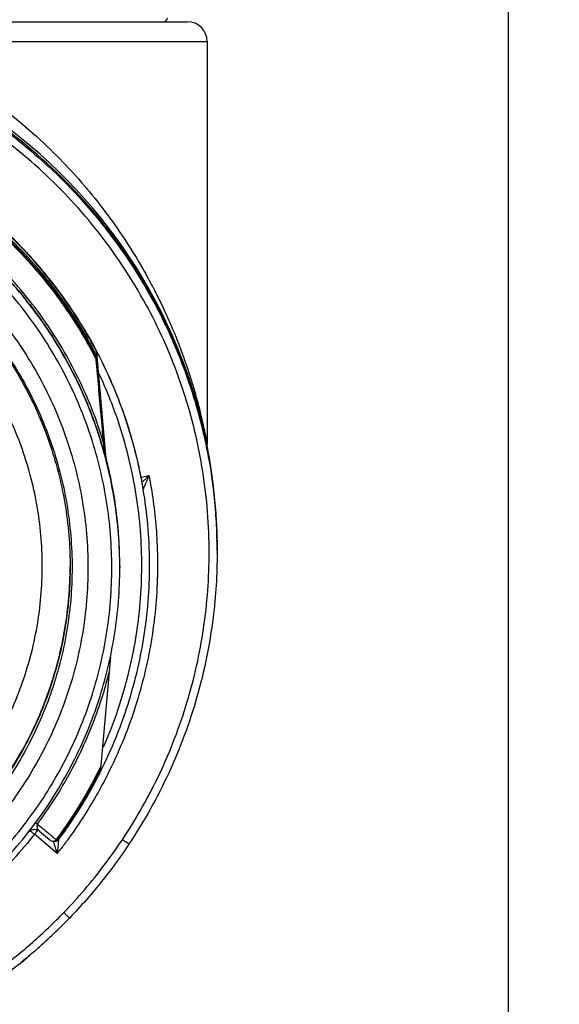
# Model space of a CAD drawing. Units: inches. Extents: x 1.2 to 15.8, y 0.3 to 10.5.
# Drawn here: x 12.7 to 12.9, y 6.8 to 7.2 of the extents above; entities that cross this region are included whole.
import ezdxf

# ---------------------------------------------------------------- set-up
doc = ezdxf.new("R2010")
doc.units = ezdxf.units.IN
doc.header["$LTSCALE"] = 0.935
doc.header["$MEASUREMENT"] = 0
doc.layers.get('0').update_dxf_attribs({"linetype": 'CONTINUOUS'})
doc.styles.get("Standard").update_dxf_attribs({"font": 'txt', "width": 0.8})
doc.dimstyles.new('DIMSTYLE_1', dxfattribs={"dimtxt": 0.1, "dimasz": 0.1875, "dimexe": 0.18, "dimexo": 0.0625, "dimgap": 0.09, "dimtad": 0, "dimtih": 1, "dimtoh": 1, "dimdec": 3, "dimlfac": 2.666667, "dimzin": 4, "dimdsep": 46, "dimtxsty": 'STANDARD', "dimblk": 'CLOSED', "dimblk1": 'CLOSED', "dimblk2": 'CLOSED', "dimcen": 0.09, "dimadec": 0, "dimazin": 0, "dimtp": 0.005, "dimtm": 0.005, "dimtfac": 1, "dimtdec": 3, "dimtofl": 0, "dimtmove": 0, "dimatfit": 3, "dimldrblk": 'CLOSED', "dimfxl": 1, "dimtolj": 1, "dimtzin": 4, "dimarcsym": 0})

# ---------------------------------------------------------------- blocks, each defined once
blk = doc.blocks.new('_CLOSED')
at = {"color": 0, "linetype": 'BYBLOCK'}
for p, q in [((0, 0), (-1, 0.1667)), ((-1, 0.1667), (-1, -0.1667)), ((-1, -0.1667), (0, 0)), ((-1, 0), (0, 0))]:
    blk.add_line(p, q, dxfattribs=at)
blk = doc.blocks.new('*D4')
at = {"color": 2, "linetype": 'CONTINUOUS'}
for p, q in [((12.89503, 7.34763), (12.89503, 5.73156)), ((12.89503, 6.90463), (12.89503, 5.73156)), ((12.89503, 5.79406), (12.58503, 5.79406)), ((12.89503, 5.79406), (13.0086, 5.79406)), ((13.0086, 5.79406), (13.2086, 5.79406))]:
    blk.add_line(p, q, dxfattribs=at)
at = {"color": 2, "linetype": 'CONTINUOUS', "xscale": 0.1875, "yscale": 0.1875, "zscale": 0.1875}
blk.add_blockref('_CLOSED', (12.89503, 5.79406), dxfattribs=at)
at = {"color": 2, "linetype": 'CONTINUOUS', "xscale": 0.1875, "yscale": 0.1875, "zscale": 0.1875, "rotation": 180}
blk.add_blockref('_CLOSED', (12.89503, 5.79406), dxfattribs=at)
at = {"color": 2, "linetype": 'CONTINUOUS'}
for s, width, p in [('0%%d%%p10%%d SHAFT END MARK (OR KEY)', 0.803333, (13.2586, 5.74406)), ('ORIENTATION FOR ENCODER', 0.8, (13.2586, 5.59406)), ('ABSOLUTE POSITION = 0', 0.8, (13.2586, 5.44406))]:
    blk.add_text(s, height=0.1, dxfattribs=dict(at, width=width)).set_placement(p)

msp = doc.modelspace()

# ---------------------------------------------------------------- linework, layer by layer
at = {"color": 7, "linetype": 'CONTINUOUS'}
for p, q in [((12.40673, 7.2097), (12.77582, 7.2097)), ((12.66446, 7.20232), (12.7832, 7.20232)), ((12.7832, 7.20232), (12.7832, 7.05262)), ((12.75661, 7.11768), (12.75662, 7.11767)), ((12.75661, 7.11768), (12.75661, 7.11721)), ((12.75691, 7.11721), (12.75691, 7.11689)), ((12.76113, 7.10959), (12.76113, 7.1102)), ((12.76456, 7.10379), (12.76456, 7.10405)), ((12.74207, 7.08671), (12.7454, 7.04863)), ((12.74212, 7.08483), (12.74212, 7.08552)), ((12.7422, 7.08456), (12.7422, 7.08524)), ((12.7422, 7.08456), (12.74225, 7.08399)), ((12.74225, 7.08399), (12.7452, 7.05024)), ((12.78334, 7.05121), (12.78334, 7.05121)), ((12.7452, 7.05024), (12.7454, 7.04787)), ((12.74549, 7.04813), (12.74549, 7.04737)), ((12.75864, 7.04049), (12.76158, 7.04101)), ((12.75946, 7.03612), (12.75946, 7.03598)), ((12.78685, 7.0175), (12.78685, 7.01769)), ((12.78685, 7.01666), (12.78685, 7.01703)), ((12.7869, 7.01359), (12.7869, 7.0137)), ((12.7869, 7.01243), (12.7869, 7.01254)), ((12.75072, 7.00761), (12.75072, 7.00681)), ((12.74724, 6.97362), (12.74359, 6.93189)), ((12.74352, 6.93176), (12.74346, 6.93115)), ((12.72092, 6.90888), (12.72467, 6.90576)), ((12.72751, 6.9006), (12.71903, 6.90772))]:
    msp.add_line(p, q, dxfattribs=at)
for centre, radius, start, end in [((12.59128, 7.01408), 0.19562, 0.8783, 180.096), ((12.76696, 7.21117), 0.00148, 270, 360), ((12.77582, 7.20232), 0.00738, 0, 90)]:
    msp.add_arc(centre, radius, start, end, dxfattribs=at)
for points, knots in [([(12.78394, 7.01241), (12.78394, 7.02247), (12.78236, 7.04264), (12.77529, 7.07214), (12.76369, 7.10015), (12.74783, 7.12607), (12.72807, 7.14923), (12.70483, 7.16905), (12.6788, 7.18495), (12.65065, 7.19654), (12.62108, 7.20356), (12.59084, 7.20587), (12.56064, 7.20343), (12.53122, 7.19631), (12.50327, 7.18469), (12.47745, 7.16885), (12.45441, 7.14914), (12.43476, 7.12612), (12.41895, 7.10032), (12.40734, 7.07236), (12.4002, 7.0428), (12.39862, 7.02254), (12.39861, 7.01241)], [0, 0, 0, 0, 0.049894, 0.099909, 0.14991, 0.199692, 0.250023, 0.300358, 0.350602, 0.400746, 0.450787, 0.500741, 0.550631, 0.600481, 0.650319, 0.700192, 0.75015, 0.80016, 0.84973, 0.899659, 0.949784, 1, 1, 1, 1]), ([(12.59128, 7.20805), (12.6013, 7.20805), (12.62139, 7.2065), (12.65078, 7.19959), (12.67877, 7.18825), (12.70471, 7.17275), (12.72794, 7.15347), (12.74795, 7.13085), (12.76428, 7.1054), (12.77653, 7.07767), (12.78436, 7.04835), (12.78672, 7.02633), (12.7869, 7.01434), (12.7869, 7.01241)], [0, 0, 0, 0, 0.097994, 0.195944, 0.293915, 0.392014, 0.490062, 0.587806, 0.685903, 0.78443, 0.88289, 0.981236, 1, 1, 1, 1]), ([(12.66446, 7.20232), (12.6662, 7.20159), (12.6771, 7.19684), (12.68969, 7.18986), (12.70582, 7.17882), (12.72038, 7.16718), (12.73204, 7.15525), (12.73819, 7.14799), (12.73848, 7.14764)], [0, 0, 0, 0, 0.061086, 0.384092, 0.462731, 0.69267, 0.985424, 1, 1, 1, 1]), ([(12.75668, 7.1177), (12.75318, 7.12322), (12.74183, 7.13927), (12.71896, 7.16302), (12.69484, 7.1796), (12.68066, 7.18698), (12.67808, 7.18826)], [0, 0, 0, 0, 0.18357, 0.551302, 0.919324, 1, 1, 1, 1]), ([(12.74173, 7.08784), (12.7376, 7.09559), (12.72812, 7.11047), (12.71067, 7.13029), (12.6904, 7.14717), (12.66779, 7.16074), (12.64335, 7.17068), (12.61765, 7.17675), (12.60006, 7.17811), (12.59128, 7.17811)], [0, 0, 0, 0, 0.14319, 0.286047, 0.428704, 0.571294, 0.713951, 0.856809, 1, 1, 1, 1]), ([(12.59128, 7.17737), (12.60013, 7.17737), (12.61786, 7.17598), (12.64374, 7.16979), (12.66832, 7.15966), (12.69102, 7.14584), (12.7113, 7.12865), (12.72846, 7.10876), (12.73769, 7.09397), (12.74164, 7.08643)], [0, 0, 0, 0, 0.144001, 0.287658, 0.431109, 0.574491, 0.717941, 0.861598, 1, 1, 1, 1]), ([(12.74198, 7.0851), (12.73795, 7.09286), (12.72864, 7.10785), (12.71134, 7.12793), (12.69104, 7.14514), (12.6683, 7.15898), (12.64369, 7.16912), (12.61781, 7.1753), (12.60011, 7.17669), (12.59128, 7.17669)], [0, 0, 0, 0, 0.141434, 0.284528, 0.427622, 0.570716, 0.713811, 0.856905, 1, 1, 1, 1]), ([(12.59128, 7.17625), (12.60011, 7.17625), (12.61782, 7.17486), (12.64371, 7.16866), (12.66831, 7.15849), (12.69103, 7.14461), (12.7113, 7.12735), (12.72845, 7.10735), (12.73766, 7.09248), (12.74161, 7.08487)], [0, 0, 0, 0, 0.143481, 0.286963, 0.430444, 0.573925, 0.717406, 0.860887, 1, 1, 1, 1]), ([(12.74143, 7.08862), (12.73913, 7.0929), (12.73382, 7.10183), (12.72448, 7.11469), (12.71258, 7.12814), (12.70029, 7.13928), (12.68703, 7.14915), (12.67416, 7.15713), (12.65935, 7.16443), (12.64881, 7.16842), (12.64333, 7.17018), (12.64309, 7.17025)], [0, 0, 0, 0, 0.111289, 0.237212, 0.363805, 0.521942, 0.616386, 0.742187, 0.868337, 0.994116, 1, 1, 1, 1]), ([(12.7447, 7.05337), (12.74223, 7.06149), (12.73596, 7.07749), (12.72261, 7.10007), (12.70554, 7.12037), (12.68543, 7.13748), (12.66334, 7.15081), (12.64008, 7.16023), (12.6159, 7.16591), (12.59954, 7.16717), (12.59128, 7.16717)], [0, 0, 0, 0, 0.124538, 0.251053, 0.383297, 0.511928, 0.636784, 0.760344, 0.878744, 1, 1, 1, 1]), ([(12.59128, 7.1663), (12.60008, 7.1663), (12.61787, 7.16482), (12.64409, 7.15812), (12.66894, 7.147), (12.6913, 7.13197), (12.71048, 7.11382), (12.72592, 7.09349), (12.73695, 7.07292), (12.74204, 7.05917), (12.74393, 7.05291)], [0, 0, 0, 0, 0.129752, 0.261784, 0.397153, 0.529111, 0.657136, 0.784647, 0.903688, 1, 1, 1, 1]), ([(12.75072, 7.00681), (12.75072, 7.01515), (12.74941, 7.03186), (12.74354, 7.05628), (12.73393, 7.07949), (12.7208, 7.10091), (12.70449, 7.12002), (12.68538, 7.13633), (12.66396, 7.14946), (12.64075, 7.15907), (12.61633, 7.16494), (12.59962, 7.16625), (12.59128, 7.16625)], [0, 0, 0, 0, 0.1, 0.199999, 0.299999, 0.399999, 0.499998, 0.599999, 0.699999, 0.799999, 0.9, 1, 1, 1, 1]), ([(12.74777, 7.00679), (12.74776, 7.015), (12.74648, 7.03144), (12.7407, 7.05543), (12.73125, 7.0782), (12.71838, 7.09919), (12.70239, 7.11791), (12.68368, 7.13389), (12.66268, 7.14677), (12.63991, 7.15621), (12.61592, 7.162), (12.59949, 7.16328), (12.59128, 7.16329)], [0, 0, 0, 0, 0.100296, 0.200395, 0.300345, 0.400197, 0.499998, 0.5998, 0.699652, 0.799603, 0.899703, 1, 1, 1, 1]), ([(12.59128, 7.15443), (12.5996, 7.15443), (12.61632, 7.15301), (12.64065, 7.14668), (12.66354, 7.13635), (12.68438, 7.12228), (12.70258, 7.10488), (12.71758, 7.0846), (12.72892, 7.06211), (12.73628, 7.03809), (12.73948, 7.01321), (12.73844, 6.98818), (12.73322, 6.96369), (12.72394, 6.94042), (12.71086, 6.91901), (12.69436, 6.90013), (12.67492, 6.88428), (12.65304, 6.87191), (12.62931, 6.8634), (12.61272, 6.86048), (12.60438, 6.85974)], [0, 0, 0, 0, 0.055512, 0.111153, 0.166756, 0.2221, 0.277937, 0.333734, 0.38942, 0.444969, 0.500403, 0.555768, 0.611114, 0.666494, 0.721966, 0.777544, 0.83276, 0.888375, 0.944177, 1, 1, 1, 1]), ([(12.59128, 7.14855), (12.59924, 7.14855), (12.6152, 7.1472), (12.63843, 7.14119), (12.66033, 7.13136), (12.68026, 7.118), (12.69767, 7.10148), (12.71205, 7.08226), (12.72301, 7.06091), (12.73022, 7.03802), (12.73349, 7.01424), (12.73271, 6.99025), (12.72792, 6.96673), (12.71925, 6.94435), (12.70694, 6.92375), (12.69135, 6.9055), (12.67291, 6.89013), (12.65215, 6.87808), (12.62967, 6.86969), (12.61394, 6.86669), (12.60602, 6.86586)], [0, 0, 0, 0, 0.055556, 0.111112, 0.166667, 0.222223, 0.277779, 0.333334, 0.38889, 0.444445, 0.5, 0.555555, 0.611111, 0.666666, 0.722222, 0.777777, 0.833333, 0.888888, 0.944444, 1, 1, 1, 1]), ([(12.59128, 7.14826), (12.5992, 7.14826), (12.61509, 7.14691), (12.63821, 7.14093), (12.66, 7.13114), (12.67984, 7.11783), (12.69716, 7.10137), (12.71147, 7.08224), (12.72236, 7.06098), (12.72953, 7.03818), (12.732, 7.02001), (12.73227, 7.00967), (12.73227, 7.00726)], [0, 0, 0, 0, 0.107491, 0.214982, 0.322472, 0.429963, 0.537453, 0.644944, 0.752434, 0.859924, 0.967414, 1, 1, 1, 1]), ([(12.73848, 7.14764), (12.7438, 7.14133), (12.75099, 7.13163), (12.75728, 7.12135), (12.75917, 7.11805)], [0, 0, 0, 0, 0.684457, 1, 1, 1, 1]), ([(12.59128, 6.87671), (12.59886, 6.87671), (12.61408, 6.87804), (12.6362, 6.88397), (12.65693, 6.89364), (12.6757, 6.90678), (12.69192, 6.92299), (12.70509, 6.94184), (12.71475, 6.96265), (12.72064, 6.98477), (12.7226, 7.00753), (12.72058, 7.03026), (12.71467, 7.05229), (12.70503, 7.07297), (12.69194, 7.09171), (12.6758, 7.10786), (12.6571, 7.121), (12.63637, 7.13071), (12.6142, 7.13668), (12.5989, 7.13803), (12.59128, 7.13803)], [0, 0, 0, 0, 0.055506, 0.111149, 0.166754, 0.222084, 0.277931, 0.333744, 0.389439, 0.444991, 0.500419, 0.555775, 0.611112, 0.666485, 0.721955, 0.777531, 0.832729, 0.88835, 0.944165, 1, 1, 1, 1]), ([(12.72308, 7.11593), (12.71972, 7.12002), (12.71568, 7.1245), (12.71141, 7.12875), (12.7109, 7.12926)], [0, 0, 0, 0, 0.880427, 1, 1, 1, 1]), ([(12.75674, 7.11689), (12.75672, 7.11692), (12.75669, 7.11698), (12.75664, 7.11703), (12.75662, 7.11706)], [0, 0, 0, 0, 0.575921, 1, 1, 1, 1]), ([(12.75706, 7.11639), (12.75702, 7.11645), (12.75695, 7.11656), (12.75687, 7.11668), (12.75684, 7.11674)], [0, 0, 0, 0, 0.507721, 1, 1, 1, 1]), ([(12.76074, 7.11088), (12.76033, 7.11159), (12.75949, 7.11301), (12.75864, 7.11442), (12.75821, 7.11512)], [0, 0, 0, 0, 0.500789, 1, 1, 1, 1]), ([(12.75832, 7.11434), (12.75874, 7.11365), (12.75957, 7.11228), (12.76038, 7.11089), (12.76078, 7.1102)], [0, 0, 0, 0, 0.5, 1, 1, 1, 1]), ([(12.76015, 7.11116), (12.76017, 7.11116), (12.76036, 7.11105), (12.76056, 7.11096), (12.76074, 7.11088)], [0, 0, 0, 0, 0.076667, 1, 1, 1, 1]), ([(12.76074, 7.11088), (12.76077, 7.11082), (12.76083, 7.11071), (12.76093, 7.11055), (12.76101, 7.11039), (12.76109, 7.11031), (12.76111, 7.11026)], [0, 0, 0, 0, 0.261926, 0.537615, 0.793447, 1, 1, 1, 1]), ([(12.76113, 7.10959), (12.76113, 7.10946), (12.76092, 7.11), (12.76083, 7.1101), (12.76078, 7.1102)], [0, 0, 0, 0, 0.529238, 1, 1, 1, 1]), ([(12.76321, 7.11068), (12.764, 7.10916), (12.76503, 7.10713), (12.76602, 7.10507), (12.76627, 7.10455)], [0, 0, 0, 0, 0.747768, 1, 1, 1, 1]), ([(12.76456, 7.10405), (12.7646, 7.10397), (12.76476, 7.10367), (12.76515, 7.10293), (12.76549, 7.10227), (12.76572, 7.10183)], [0, 0, 0, 0, 0.103991, 0.407622, 1, 1, 1, 1]), ([(12.76456, 7.10405), (12.76465, 7.10388), (12.76476, 7.10365), (12.76485, 7.10342), (12.76488, 7.10336)], [0, 0, 0, 0, 0.749759, 1, 1, 1, 1]), ([(12.76573, 7.1015), (12.7655, 7.10195), (12.7652, 7.10253), (12.76481, 7.10329), (12.76465, 7.10361), (12.76456, 7.10379)], [0, 0, 0, 0, 0.589216, 0.762576, 1, 1, 1, 1]), ([(12.76506, 7.10281), (12.76502, 7.10289), (12.76495, 7.10303), (12.76484, 7.10323), (12.76478, 7.10336), (12.76471, 7.1035), (12.7647, 7.10351), (12.7647, 7.10351)], [0, 0, 0, 0, 0.323852, 0.595357, 0.814295, 0.980334, 1, 1, 1, 1]), ([(12.7661, 7.10074), (12.76603, 7.10088), (12.7659, 7.10116), (12.7657, 7.10155), (12.76552, 7.10191), (12.76535, 7.10224), (12.76524, 7.10245), (12.76519, 7.10255)], [0, 0, 0, 0, 0.23303, 0.450411, 0.651225, 0.83466, 1, 1, 1, 1]), ([(12.76723, 7.10251), (12.76836, 7.10009), (12.76958, 7.09733), (12.77075, 7.09454), (12.77088, 7.09422)], [0, 0, 0, 0, 0.885137, 1, 1, 1, 1]), ([(12.76572, 7.10183), (12.7659, 7.10148), (12.76693, 7.09944), (12.76824, 7.09674), (12.76959, 7.09379), (12.77014, 7.09255), (12.7704, 7.09196)], [0, 0, 0, 0, 0.10862, 0.62797, 0.822872, 1, 1, 1, 1]), ([(12.77026, 7.0919), (12.77004, 7.09238), (12.76954, 7.09351), (12.76824, 7.09637), (12.76693, 7.09909), (12.7659, 7.10114), (12.76573, 7.1015)], [0, 0, 0, 0, 0.148963, 0.350537, 0.888383, 1, 1, 1, 1]), ([(12.7668, 7.09933), (12.76672, 7.09949), (12.76656, 7.09981), (12.76633, 7.10029), (12.76618, 7.10059), (12.7661, 7.10074)], [0, 0, 0, 0, 0.34986, 0.683481, 1, 1, 1, 1]), ([(12.77042, 7.09195), (12.76914, 7.09486), (12.76773, 7.09787), (12.76624, 7.10084), (12.76617, 7.10097)], [0, 0, 0, 0, 0.954412, 1, 1, 1, 1]), ([(12.77026, 7.09189), (12.77017, 7.0921), (12.76997, 7.09255), (12.76967, 7.09323), (12.76936, 7.09391), (12.76905, 7.09459), (12.76875, 7.09524), (12.76845, 7.09588), (12.76816, 7.09651), (12.76787, 7.09711), (12.76759, 7.09769), (12.76732, 7.09826), (12.76706, 7.0988), (12.76689, 7.09915), (12.7668, 7.09933)], [0, 0, 0, 0, 0.084726, 0.178792, 0.270913, 0.361072, 0.449247, 0.535372, 0.619269, 0.700774, 0.779734, 0.856008, 0.929469, 1, 1, 1, 1]), ([(12.77306, 7.0852), (12.77252, 7.08655), (12.77169, 7.08859), (12.77073, 7.09082), (12.77034, 7.0917), (12.77026, 7.0919)], [0, 0, 0, 0, 0.599707, 0.913047, 1, 1, 1, 1]), ([(12.74207, 7.08671), (12.74206, 7.08681), (12.74203, 7.087), (12.74199, 7.0872), (12.74196, 7.08729)], [0, 0, 0, 0, 0.500469, 1, 1, 1, 1]), ([(12.74198, 7.08416), (12.742, 7.08427), (12.74202, 7.08447), (12.74211, 7.08466), (12.74212, 7.08474)], [0, 0, 0, 0, 0.581026, 1, 1, 1, 1]), ([(12.7447, 7.05337), (12.7444, 7.05676), (12.7438, 7.06357), (12.7429, 7.07377), (12.74229, 7.08058), (12.74199, 7.08396)], [0, 0, 0, 0, 0.332419, 0.668284, 1, 1, 1, 1]), ([(12.74225, 7.08399), (12.74225, 7.08401), (12.74223, 7.08405), (12.74217, 7.08409), (12.74211, 7.08412), (12.74208, 7.08413), (12.74207, 7.08413)], [0, 0, 0, 0, 0.236089, 0.533792, 0.919092, 1, 1, 1, 1]), ([(12.74225, 7.08399), (12.74225, 7.08401), (12.74224, 7.0841), (12.74222, 7.08425), (12.74222, 7.08432), (12.7422, 7.08447), (12.7422, 7.08447)], [0, 0, 0, 0, 0.152852, 0.541114, 0.868897, 1, 1, 1, 1]), ([(12.7618, 7.00774), (12.7618, 7.01661), (12.76041, 7.0344), (12.75422, 7.0603), (12.74748, 7.0767), (12.74353, 7.08452)], [0, 0, 0, 0, 0.334242, 0.670017, 1, 1, 1, 1]), ([(12.75869, 7.04023), (12.75711, 7.04837), (12.75423, 7.05903), (12.7487, 7.07368), (12.74563, 7.08043), (12.74354, 7.08457)], [0, 0, 0, 0, 0.527285, 0.704001, 1, 1, 1, 1]), ([(12.78312, 7.05117), (12.78275, 7.05302), (12.78097, 7.06133), (12.7782, 7.0711), (12.77488, 7.08049), (12.77369, 7.0836), (12.77306, 7.0852)], [0, 0, 0, 0, 0.159076, 0.718167, 0.855096, 1, 1, 1, 1]), ([(12.7732, 7.08525), (12.77438, 7.08228), (12.77591, 7.07812), (12.77794, 7.07196), (12.77912, 7.06802), (12.78111, 7.06086), (12.78233, 7.05564), (12.78321, 7.05119)], [0, 0, 0, 0, 0.270039, 0.373368, 0.547366, 0.617373, 1, 1, 1, 1]), ([(12.77454, 7.08472), (12.7746, 7.08457), (12.77528, 7.08264), (12.77653, 7.07898), (12.77814, 7.07377), (12.77954, 7.06881), (12.78075, 7.06407), (12.78169, 7.06007), (12.78255, 7.056), (12.78276, 7.05493), (12.78317, 7.05278), (12.7832, 7.05261)], [0, 0, 0, 0, 0.014864, 0.186521, 0.352128, 0.510011, 0.657724, 0.791529, 0.903323, 0.981891, 1, 1, 1, 1]), ([(12.78281, 7.05328), (12.78206, 7.05685), (12.7797, 7.06676), (12.77657, 7.07647), (12.77425, 7.08259)], [0, 0, 0, 0, 0.357284, 1, 1, 1, 1]), ([(12.74481, 6.94045), (12.74707, 6.94561), (12.75223, 6.95922), (12.75765, 6.98209), (12.75961, 7.00882), (12.7573, 7.03553), (12.75144, 7.0589), (12.74582, 7.07293), (12.74321, 7.07853)], [0, 0, 0, 0, 0.118712, 0.306351, 0.49387, 0.681828, 0.869793, 1, 1, 1, 1]), ([(12.74489, 7.05182), (12.74488, 7.05193), (12.74481, 7.05245), (12.74475, 7.05296), (12.7447, 7.05337)], [0, 0, 0, 0, 0.223035, 1, 1, 1, 1]), ([(12.74493, 7.05328), (12.74493, 7.05329), (12.74491, 7.05332), (12.74486, 7.05334), (12.74479, 7.05336), (12.74473, 7.05336), (12.7447, 7.05337)], [0, 0, 0, 0, 0.12606, 0.327095, 0.619917, 1, 1, 1, 1]), ([(12.74524, 7.04908), (12.74522, 7.04919), (12.74518, 7.04956), (12.74507, 7.05045), (12.74497, 7.05125), (12.7449, 7.0518), (12.74489, 7.05182)], [0, 0, 0, 0, 0.120684, 0.402311, 0.980138, 1, 1, 1, 1]), ([(12.78334, 7.05122), (12.7833, 7.05141), (12.78324, 7.05181), (12.78321, 7.05227), (12.7832, 7.05255), (12.7832, 7.05261)], [0, 0, 0, 0, 0.409166, 0.8597, 1, 1, 1, 1]), ([(12.74537, 7.04799), (12.74536, 7.0481), (12.74533, 7.04832), (12.74529, 7.04867), (12.74526, 7.04892), (12.74524, 7.04906), (12.74524, 7.04908)], [0, 0, 0, 0, 0.292463, 0.616263, 0.956771, 1, 1, 1, 1]), ([(12.75072, 7.00761), (12.75072, 7.01304), (12.75004, 7.02644), (12.74767, 7.03969), (12.74568, 7.04741)], [0, 0, 0, 0, 0.404561, 1, 1, 1, 1]), ([(12.78392, 7.04688), (12.7845, 7.0436), (12.78549, 7.037), (12.78643, 7.02748), (12.78674, 7.02127), (12.78682, 7.01838)], [0, 0, 0, 0, 0.349055, 0.698111, 1, 1, 1, 1]), ([(12.78685, 7.0175), (12.78678, 7.02083), (12.78647, 7.0275), (12.78551, 7.03731), (12.78455, 7.04376), (12.784, 7.04689)], [0, 0, 0, 0, 0.338541, 0.677081, 1, 1, 1, 1]), ([(12.78686, 7.01766), (12.78681, 7.02018), (12.78642, 7.02998), (12.78528, 7.03974), (12.78403, 7.04692)], [0, 0, 0, 0, 0.257012, 1, 1, 1, 1]), ([(12.75969, 7.03919), (12.75999, 7.03948), (12.76062, 7.04008), (12.76124, 7.04069), (12.76158, 7.04101)], [0, 0, 0, 0, 0.47024, 1, 1, 1, 1]), ([(12.76158, 7.04101), (12.7614, 7.04058), (12.76104, 7.03977), (12.76069, 7.03896), (12.76053, 7.03858)], [0, 0, 0, 0, 0.530979, 1, 1, 1, 1]), ([(12.76239, 7.03648), (12.7635, 7.02983), (12.7651, 7.01486), (12.76456, 6.99151), (12.76044, 6.96695), (12.75405, 6.94697), (12.7489, 6.93541), (12.74697, 6.93149)], [0, 0, 0, 0, 0.187592, 0.417911, 0.648234, 0.878557, 1, 1, 1, 1]), ([(12.75901, 7.03854), (12.75923, 7.03875), (12.75946, 7.03897), (12.75969, 7.03919), (12.75969, 7.03919)], [0, 0, 0, 0, 0.973572, 1, 1, 1, 1]), ([(12.76011, 7.0376), (12.75999, 7.03734), (12.75978, 7.03691), (12.75964, 7.03647), (12.75954, 7.0363)], [0, 0, 0, 0, 0.598571, 1, 1, 1, 1]), ([(12.75169, 6.90571), (12.7569, 6.91355), (12.7662, 6.93001), (12.77636, 6.95648), (12.78256, 6.98414), (12.78394, 7.003), (12.78394, 7.01241)], [0, 0, 0, 0, 0.249993, 0.5, 0.750008, 1, 1, 1, 1]), ([(12.7869, 7.01241), (12.78689, 7.00434), (12.78577, 6.98623), (12.78013, 6.95852), (12.7696, 6.93013), (12.75973, 6.91247), (12.75415, 6.90408)], [0, 0, 0, 0, 0.21091, 0.47338, 0.736544, 1, 1, 1, 1]), ([(12.60603, 6.86718), (12.60886, 6.86747), (12.61939, 6.8689), (12.63726, 6.87343), (12.65869, 6.88283), (12.67827, 6.89562), (12.69548, 6.91147), (12.70985, 6.92992), (12.72098, 6.9505), (12.72858, 6.97262), (12.73178, 6.99181), (12.73227, 7.00342), (12.73227, 7.00726)], [0, 0, 0, 0, 0.041269, 0.154135, 0.267001, 0.379866, 0.492731, 0.605596, 0.718461, 0.831326, 0.94419, 1, 1, 1, 1]), ([(12.73227, 7.00726), (12.73227, 7.00173), (12.73148, 6.98827), (12.72717, 6.96723), (12.71851, 6.94496), (12.70623, 6.92447), (12.69068, 6.90633), (12.6723, 6.89106), (12.65162, 6.8791), (12.62934, 6.87082), (12.61379, 6.86786), (12.60603, 6.86705)], [0, 0, 0, 0, 0.080259, 0.195434, 0.310609, 0.425784, 0.54096, 0.656136, 0.771312, 0.886488, 1, 1, 1, 1]), ([(12.74443, 6.93276), (12.74787, 6.9398), (12.75426, 6.9555), (12.76037, 6.98073), (12.7618, 6.99878), (12.7618, 7.00774)], [0, 0, 0, 0, 0.302496, 0.653835, 1, 1, 1, 1]), ([(12.59128, 6.84736), (12.59962, 6.84736), (12.61633, 6.84867), (12.64075, 6.85454), (12.66396, 6.86415), (12.68538, 6.87728), (12.70449, 6.8936), (12.7208, 6.9127), (12.73393, 6.93412), (12.74354, 6.95733), (12.74941, 6.98176), (12.75072, 6.99847), (12.75072, 7.00681)], [0, 0, 0, 0, 0.1, 0.200001, 0.300001, 0.400001, 0.500002, 0.600001, 0.700001, 0.800001, 0.9, 1, 1, 1, 1]), ([(12.59128, 6.8503), (12.59949, 6.85031), (12.61592, 6.85159), (12.63991, 6.85737), (12.66268, 6.86682), (12.68368, 6.87969), (12.70239, 6.89568), (12.71838, 6.91439), (12.73125, 6.93538), (12.7407, 6.95815), (12.74648, 6.98215), (12.74776, 6.99858), (12.74777, 7.00679)], [0, 0, 0, 0, 0.100297, 0.200397, 0.300348, 0.4002, 0.500002, 0.599803, 0.699655, 0.799605, 0.899704, 1, 1, 1, 1]), ([(12.72015, 6.91152), (12.72429, 6.91711), (12.73184, 6.92884), (12.74076, 6.94771), (12.74503, 6.96095), (12.74672, 6.96766)], [0, 0, 0, 0, 0.334011, 0.667697, 1, 1, 1, 1]), ([(12.74321, 6.93209), (12.7418, 6.92923), (12.73864, 6.92326), (12.73329, 6.91444), (12.72921, 6.90859), (12.72709, 6.90573)], [0, 0, 0, 0, 0.309464, 0.654732, 1, 1, 1, 1]), ([(12.72743, 6.90548), (12.72949, 6.90824), (12.73344, 6.91389), (12.73883, 6.92271), (12.74207, 6.9288), (12.74359, 6.93189)], [0, 0, 0, 0, 0.333334, 0.666667, 1, 1, 1, 1]), ([(12.74315, 6.93006), (12.74319, 6.93015), (12.74327, 6.93032), (12.74333, 6.9305), (12.74336, 6.93059)], [0, 0, 0, 0, 0.500418, 1, 1, 1, 1]), ([(12.74336, 6.93059), (12.74339, 6.93068), (12.74343, 6.93086), (12.74346, 6.93105), (12.74346, 6.93115)], [0, 0, 0, 0, 0.499583, 1, 1, 1, 1]), ([(12.72894, 6.90697), (12.73072, 6.90941), (12.73415, 6.91437), (12.7389, 6.92208), (12.74178, 6.92738), (12.74315, 6.93006)], [0, 0, 0, 0, 0.333333, 0.666668, 1, 1, 1, 1]), ([(12.74565, 6.92886), (12.74431, 6.92625), (12.73992, 6.91819), (12.73489, 6.91048), (12.7312, 6.90545)], [0, 0, 0, 0, 0.319312, 1, 1, 1, 1]), ([(12.71946, 6.91202), (12.71954, 6.91197), (12.71966, 6.91188), (12.71989, 6.91171), (12.72004, 6.9116), (12.72015, 6.91152)], [0, 0, 0, 0, 0.336402, 0.521881, 1, 1, 1, 1]), ([(12.71683, 6.90858), (12.71683, 6.90858), (12.71716, 6.90892), (12.71739, 6.90907), (12.71772, 6.90927), (12.71807, 6.90942), (12.71841, 6.90951), (12.71863, 6.90954), (12.71872, 6.90955)], [0, 0, 0, 0, 0.178164, 0.337203, 0.50829, 0.68875, 0.875118, 1, 1, 1, 1]), ([(12.71872, 6.90955), (12.71883, 6.90956), (12.71917, 6.90958), (12.71996, 6.90948), (12.72058, 6.90917), (12.72093, 6.90888)], [0, 0, 0, 0, 0.143516, 0.430265, 1, 1, 1, 1]), ([(12.71997, 6.91105), (12.71996, 6.91099), (12.71995, 6.91088), (12.71994, 6.91071), (12.71996, 6.91054), (12.71998, 6.91037), (12.72003, 6.91019), (12.72009, 6.91001), (12.72017, 6.90982), (12.72027, 6.90964), (12.72039, 6.90944), (12.72054, 6.90925), (12.72072, 6.90906), (12.72085, 6.90894), (12.72092, 6.90888)], [0, 0, 0, 0, 0.068025, 0.136228, 0.205357, 0.276527, 0.350433, 0.427611, 0.508827, 0.594644, 0.686043, 0.783904, 0.889342, 1, 1, 1, 1]), ([(12.72015, 6.91152), (12.72012, 6.91147), (12.72007, 6.91137), (12.72001, 6.91121), (12.71998, 6.9111), (12.71997, 6.91105)], [0, 0, 0, 0, 0.333367, 0.667001, 1, 1, 1, 1]), ([(12.71846, 6.90699), (12.71309, 6.90024), (12.70388, 6.89037), (12.69355, 6.88174), (12.68971, 6.87882)], [0, 0, 0, 0, 0.641559, 1, 1, 1, 1]), ([(12.72467, 6.90576), (12.72481, 6.90564), (12.72512, 6.90542), (12.72564, 6.9052), (12.726, 6.90512), (12.72618, 6.9051)], [0, 0, 0, 0, 0.33425, 0.670131, 1, 1, 1, 1]), ([(12.72636, 6.90429), (12.72633, 6.90439), (12.72626, 6.90461), (12.72617, 6.90488), (12.72611, 6.90506), (12.72609, 6.90512)], [0, 0, 0, 0, 0.356349, 0.79867, 1, 1, 1, 1]), ([(12.72618, 6.9051), (12.7263, 6.90513), (12.72652, 6.90523), (12.72672, 6.90537), (12.72682, 6.90545)], [0, 0, 0, 0, 0.484638, 1, 1, 1, 1]), ([(12.72692, 6.90509), (12.72686, 6.90509), (12.72671, 6.90507), (12.72657, 6.90507), (12.72649, 6.90507)], [0, 0, 0, 0, 0.420986, 1, 1, 1, 1]), ([(12.7273, 6.90533), (12.72734, 6.90534), (12.72744, 6.90538), (12.72758, 6.90546), (12.72773, 6.90555), (12.72781, 6.90563), (12.72785, 6.90567)], [0, 0, 0, 0, 0.195125, 0.480466, 0.750806, 1, 1, 1, 1]), ([(12.72753, 6.90562), (12.72754, 6.90562), (12.7276, 6.90561), (12.72771, 6.90561), (12.72784, 6.90568), (12.7279, 6.90574), (12.72792, 6.90576)], [0, 0, 0, 0, 0.04018, 0.417519, 0.789718, 1, 1, 1, 1]), ([(12.7299, 6.87861), (12.73259, 6.8814), (12.7378, 6.88713), (12.74507, 6.89617), (12.74955, 6.90249), (12.75169, 6.90571)], [0, 0, 0, 0, 0.333377, 0.66669, 1, 1, 1, 1]), ([(12.75415, 6.90408), (12.75415, 6.90401), (12.75376, 6.90443), (12.75339, 6.90452), (12.75257, 6.90515), (12.75201, 6.9055), (12.75169, 6.90571)], [0, 0, 0, 0, 0.075238, 0.291919, 0.617002, 1, 1, 1, 1]), ([(12.72751, 6.9006), (12.72737, 6.90105), (12.72711, 6.90192), (12.72672, 6.90315), (12.72647, 6.90393), (12.72636, 6.90429)], [0, 0, 0, 0, 0.370113, 0.705666, 1, 1, 1, 1]), ([(12.72785, 6.90438), (12.72783, 6.90402), (12.72775, 6.90324), (12.72764, 6.90198), (12.72756, 6.90108), (12.72751, 6.9006)], [0, 0, 0, 0, 0.28631, 0.620984, 1, 1, 1, 1]), ([(12.75415, 6.90408), (12.75225, 6.90122), (12.74721, 6.89406), (12.73979, 6.88489), (12.73413, 6.87876), (12.73203, 6.87658)], [0, 0, 0, 0, 0.29213, 0.742593, 1, 1, 1, 1]), ([(12.69258, 6.84853), (12.69712, 6.85134), (12.70597, 6.85733), (12.71846, 6.86739), (12.72619, 6.87477), (12.7299, 6.87861)], [0, 0, 0, 0, 0.333345, 0.666657, 1, 1, 1, 1]), ([(12.69413, 6.84603), (12.69874, 6.84888), (12.70773, 6.85497), (12.7204, 6.86518), (12.72826, 6.87267), (12.73203, 6.87657)], [0, 0, 0, 0, 0.333334, 0.666667, 1, 1, 1, 1]), ([(12.73203, 6.87657), (12.73203, 6.8765), (12.73169, 6.87699), (12.73137, 6.87714), (12.73065, 6.87791), (12.73017, 6.87835), (12.7299, 6.87861)], [0, 0, 0, 0, 0.075141, 0.291628, 0.616544, 1, 1, 1, 1])]:
    msp.add_open_spline(points, degree=3, knots=knots, dxfattribs=at)
for points in [[(12.75662, 7.11706), (12.75662, 7.11707), (12.75661, 7.11708), (12.75661, 7.11709)], [(12.75663, 7.11768), (12.75665, 7.11765), (12.75668, 7.11757), (12.7567, 7.11754)], [(12.7567, 7.11754), (12.75674, 7.11747), (12.75679, 7.1174), (12.75683, 7.11733)], [(12.75684, 7.11674), (12.75681, 7.11679), (12.75677, 7.11684), (12.75674, 7.11689)], [(12.75683, 7.11733), (12.75686, 7.11729), (12.75688, 7.11725), (12.75691, 7.11721)], [(12.75701, 7.11705), (12.75698, 7.11711), (12.75694, 7.11716), (12.75691, 7.11721)], [(12.75732, 7.11655), (12.75722, 7.11672), (12.75711, 7.11689), (12.75701, 7.11705)], [(12.75917, 7.11805), (12.75922, 7.11796), (12.75927, 7.11787), (12.75932, 7.11779)], [(12.75932, 7.11779), (12.76055, 7.11565), (12.76174, 7.11348), (12.76288, 7.1113)], [(12.75706, 7.11639), (12.75709, 7.11633), (12.75713, 7.11628), (12.75716, 7.11622)], [(12.75716, 7.11622), (12.75755, 7.1156), (12.75794, 7.11497), (12.75832, 7.11434)], [(12.75743, 7.11639), (12.75739, 7.11644), (12.75736, 7.1165), (12.75732, 7.11655)], [(12.75821, 7.11512), (12.75795, 7.11555), (12.75769, 7.11597), (12.75743, 7.11639)], [(12.76113, 7.1102), (12.76097, 7.11026), (12.76081, 7.11032), (12.76065, 7.11038)], [(12.76111, 7.11026), (12.76112, 7.11024), (12.76113, 7.11022), (12.76113, 7.1102)], [(12.76145, 7.10977), (12.76136, 7.10993), (12.76127, 7.11009), (12.76118, 7.11025)], [(12.76457, 7.10407), (12.76356, 7.10599), (12.76252, 7.10789), (12.76145, 7.10977)], [(12.76288, 7.1113), (12.76291, 7.11125), (12.76293, 7.11121), (12.76296, 7.11116)], [(12.76296, 7.11116), (12.76304, 7.111), (12.76312, 7.11084), (12.76321, 7.11068)], [(12.76466, 7.10359), (12.76463, 7.10366), (12.76459, 7.10372), (12.76456, 7.10379)], [(12.76468, 7.10387), (12.76465, 7.10393), (12.76461, 7.104), (12.76457, 7.10407)], [(12.76479, 7.10367), (12.76475, 7.10373), (12.76472, 7.1038), (12.76468, 7.10387)], [(12.7651, 7.10306), (12.765, 7.10326), (12.76489, 7.10347), (12.76479, 7.10367)], [(12.76488, 7.10336), (12.76492, 7.10324), (12.76497, 7.10312), (12.76501, 7.103)], [(12.76501, 7.103), (12.76504, 7.10292), (12.76506, 7.10284), (12.76509, 7.10275)], [(12.76519, 7.10255), (12.76515, 7.10264), (12.7651, 7.10272), (12.76506, 7.10281)], [(12.76521, 7.10286), (12.76517, 7.10293), (12.76514, 7.10299), (12.7651, 7.10306)], [(12.76561, 7.10207), (12.76548, 7.10233), (12.76534, 7.1026), (12.76521, 7.10286)], [(12.76627, 7.10455), (12.7663, 7.10449), (12.76633, 7.10442), (12.76637, 7.10435)], [(12.76637, 7.10435), (12.76662, 7.10381), (12.76688, 7.10327), (12.76713, 7.10273)], [(12.76713, 7.10273), (12.76717, 7.10266), (12.7672, 7.10259), (12.76723, 7.10251)], [(12.76572, 7.10187), (12.76568, 7.10193), (12.76565, 7.102), (12.76561, 7.10207)], [(12.7661, 7.10112), (12.76597, 7.10137), (12.76584, 7.10162), (12.76572, 7.10187)], [(12.76617, 7.10097), (12.76614, 7.10102), (12.76612, 7.10107), (12.7661, 7.10112)], [(12.7704, 7.09196), (12.77055, 7.09161), (12.77071, 7.09127), (12.77086, 7.09092)], [(12.77257, 7.08688), (12.77187, 7.08858), (12.77116, 7.09027), (12.77042, 7.09195)], [(12.77088, 7.09422), (12.77113, 7.09362), (12.77137, 7.09302), (12.77162, 7.09242)], [(12.77162, 7.09242), (12.77252, 7.09017), (12.77338, 7.08791), (12.77421, 7.08564)], [(12.74182, 7.0879), (12.74169, 7.08814), (12.74156, 7.08838), (12.74143, 7.08862)], [(12.74186, 7.08757), (12.74182, 7.08766), (12.74178, 7.08775), (12.74173, 7.08784)], [(12.74209, 7.08738), (12.742, 7.08755), (12.74191, 7.08773), (12.74182, 7.0879)], [(12.74196, 7.08729), (12.74193, 7.08738), (12.7419, 7.08748), (12.74186, 7.08757)], [(12.77086, 7.09092), (12.7716, 7.0892), (12.77232, 7.08747), (12.77302, 7.08573)], [(12.74161, 7.08487), (12.74168, 7.08474), (12.74175, 7.08461), (12.74181, 7.08448)], [(12.74164, 7.08643), (12.7418, 7.08613), (12.74196, 7.08582), (12.74212, 7.08552)], [(12.74181, 7.08448), (12.74183, 7.08444), (12.74185, 7.0844), (12.74187, 7.08436)], [(12.74187, 7.08436), (12.74191, 7.08429), (12.74194, 7.08422), (12.74198, 7.08416)], [(12.74212, 7.08483), (12.74207, 7.08492), (12.74202, 7.08501), (12.74198, 7.0851)], [(12.74207, 7.08413), (12.74204, 7.08414), (12.74201, 7.08415), (12.74198, 7.08416)], [(12.74199, 7.08396), (12.74199, 7.08403), (12.74198, 7.08409), (12.74198, 7.08416)], [(12.74217, 7.08716), (12.74214, 7.08723), (12.7421, 7.08729), (12.74207, 7.08736)], [(12.74236, 7.08687), (12.74227, 7.08704), (12.74218, 7.08721), (12.74209, 7.08738)], [(12.74217, 7.0847), (12.74215, 7.08474), (12.74214, 7.08479), (12.74212, 7.08483)], [(12.74212, 7.08474), (12.74212, 7.08477), (12.74212, 7.0848), (12.74212, 7.08483)], [(12.74232, 7.08687), (12.74227, 7.08697), (12.74222, 7.08706), (12.74217, 7.08716)], [(12.7422, 7.08456), (12.74219, 7.0846), (12.74218, 7.08465), (12.74217, 7.0847)], [(12.74282, 7.08591), (12.74266, 7.08623), (12.74249, 7.08655), (12.74232, 7.08687)], [(12.74289, 7.08585), (12.74271, 7.08619), (12.74254, 7.08653), (12.74236, 7.08687)], [(12.74294, 7.08569), (12.7429, 7.08576), (12.74286, 7.08584), (12.74282, 7.08591)], [(12.74301, 7.08562), (12.74297, 7.0857), (12.74293, 7.08577), (12.74289, 7.08585)], [(12.74314, 7.08529), (12.74307, 7.08542), (12.74301, 7.08556), (12.74294, 7.08569)], [(12.74323, 7.08518), (12.74316, 7.08533), (12.74308, 7.08547), (12.74301, 7.08562)], [(12.7432, 7.08517), (12.74318, 7.08521), (12.74316, 7.08525), (12.74314, 7.08529)], [(12.74331, 7.08495), (12.74328, 7.08502), (12.74324, 7.0851), (12.7432, 7.08517)], [(12.74329, 7.08506), (12.74327, 7.0851), (12.74325, 7.08514), (12.74323, 7.08518)], [(12.74354, 7.08457), (12.74346, 7.08474), (12.74338, 7.0849), (12.74329, 7.08506)], [(12.74353, 7.08452), (12.74346, 7.08466), (12.74339, 7.08481), (12.74331, 7.08495)], [(12.77323, 7.08523), (12.77301, 7.08578), (12.77279, 7.08633), (12.77257, 7.08688)], [(12.77302, 7.08573), (12.77308, 7.08557), (12.77314, 7.08541), (12.7732, 7.08525)], [(12.77342, 7.08474), (12.77336, 7.08491), (12.77329, 7.08507), (12.77323, 7.08523)], [(12.77425, 7.08259), (12.77398, 7.08331), (12.7737, 7.08403), (12.77342, 7.08474)], [(12.77421, 7.08564), (12.77432, 7.08533), (12.77443, 7.08503), (12.77454, 7.08472)], [(12.74321, 7.07853), (12.74319, 7.07859), (12.74316, 7.07865), (12.74313, 7.07871)], [(12.74393, 7.05291), (12.74443, 7.05123), (12.74491, 7.04954), (12.74536, 7.04785)], [(12.78296, 7.05253), (12.78291, 7.05278), (12.78286, 7.05303), (12.78281, 7.05328)], [(12.78323, 7.0512), (12.78314, 7.05164), (12.78305, 7.05209), (12.78296, 7.05253)], [(12.78392, 7.04688), (12.78367, 7.04831), (12.7834, 7.04974), (12.78312, 7.05117)], [(12.78321, 7.05119), (12.78346, 7.04991), (12.7837, 7.04863), (12.78392, 7.04735)], [(12.78357, 7.04945), (12.78346, 7.05004), (12.78334, 7.05062), (12.78323, 7.0512)], [(12.74536, 7.04785), (12.74538, 7.04777), (12.74541, 7.04769), (12.74543, 7.04761)], [(12.74539, 7.04786), (12.74538, 7.04791), (12.74538, 7.04795), (12.74537, 7.04799)], [(12.7454, 7.04787), (12.7454, 7.04791), (12.74539, 7.04795), (12.74537, 7.04799)], [(12.74549, 7.04737), (12.74545, 7.04753), (12.74541, 7.0477), (12.74539, 7.04786)], [(12.74544, 7.04838), (12.74543, 7.04846), (12.74541, 7.04854), (12.7454, 7.04863)], [(12.7454, 7.04787), (12.74541, 7.04781), (12.74542, 7.04776), (12.74542, 7.0477)], [(12.74542, 7.0477), (12.74543, 7.04767), (12.74543, 7.04764), (12.74544, 7.04762)], [(12.74543, 7.04761), (12.74545, 7.04753), (12.74547, 7.04745), (12.74549, 7.04737)], [(12.74549, 7.04813), (12.74547, 7.04821), (12.74545, 7.0483), (12.74544, 7.04838)], [(12.74544, 7.04762), (12.74545, 7.04756), (12.74546, 7.04751), (12.74547, 7.04745)], [(12.74547, 7.04745), (12.74548, 7.04743), (12.74548, 7.0474), (12.74549, 7.04737)], [(12.74562, 7.04765), (12.74559, 7.04773), (12.74557, 7.04781), (12.74555, 7.0479)], [(12.74568, 7.04741), (12.74566, 7.04749), (12.74564, 7.04757), (12.74562, 7.04765)], [(12.78395, 7.04738), (12.78382, 7.04807), (12.7837, 7.04876), (12.78357, 7.04945)], [(12.78383, 7.04733), (12.78386, 7.04733), (12.78389, 7.04734), (12.78392, 7.04735)], [(12.784, 7.04689), (12.78398, 7.04704), (12.78395, 7.0472), (12.78392, 7.04735)], [(12.78397, 7.04722), (12.78396, 7.04727), (12.78395, 7.04732), (12.78395, 7.04738)], [(12.78403, 7.04692), (12.78401, 7.04702), (12.78399, 7.04712), (12.78397, 7.04722)], [(12.76158, 7.04101), (12.76187, 7.03951), (12.76214, 7.038), (12.76239, 7.03648)], [(12.76053, 7.03858), (12.76039, 7.03825), (12.76025, 7.03793), (12.76011, 7.0376)], [(12.75954, 7.0363), (12.7595, 7.03624), (12.75946, 7.03618), (12.75946, 7.03611)], [(12.75946, 7.03612), (12.75947, 7.03607), (12.75947, 7.03603), (12.75948, 7.03598)], [(12.78682, 7.01838), (12.78682, 7.01819), (12.78683, 7.01799), (12.78683, 7.01779)], [(12.78683, 7.01779), (12.78684, 7.01754), (12.78685, 7.01729), (12.78685, 7.01703)], [(12.78686, 7.01748), (12.78686, 7.01754), (12.78686, 7.0176), (12.78686, 7.01766)], [(12.78687, 7.01701), (12.78687, 7.01717), (12.78687, 7.01732), (12.78686, 7.01748)], [(12.78688, 7.01665), (12.78688, 7.01677), (12.78688, 7.01689), (12.78687, 7.01701)], [(12.7869, 7.01415), (12.7869, 7.01498), (12.78689, 7.01581), (12.78688, 7.01665)], [(12.7869, 7.01393), (12.7869, 7.014), (12.7869, 7.01408), (12.7869, 7.01415)], [(12.7869, 7.0137), (12.7869, 7.01378), (12.7869, 7.01385), (12.7869, 7.01393)], [(12.7869, 7.01352), (12.7869, 7.01358), (12.7869, 7.01364), (12.7869, 7.0137)], [(12.7869, 7.01337), (12.7869, 7.01342), (12.7869, 7.01347), (12.7869, 7.01352)], [(12.7869, 7.01321), (12.7869, 7.01326), (12.7869, 7.01332), (12.7869, 7.01337)], [(12.74473, 6.94026), (12.74475, 6.94032), (12.74478, 6.94039), (12.74481, 6.94045)], [(12.74369, 6.93309), (12.74353, 6.93276), (12.74337, 6.93242), (12.74321, 6.93209)], [(12.7436, 6.9311), (12.74371, 6.93131), (12.74382, 6.93153), (12.74392, 6.93174)], [(12.74392, 6.93174), (12.74402, 6.93193), (12.74411, 6.93212), (12.74421, 6.93231)], [(12.74421, 6.93231), (12.74428, 6.93246), (12.74436, 6.93261), (12.74443, 6.93276)], [(12.74647, 6.93048), (12.74637, 6.93027), (12.74626, 6.93006), (12.74616, 6.92985)], [(12.74697, 6.93149), (12.74681, 6.93116), (12.74664, 6.93082), (12.74647, 6.93048)], [(12.74616, 6.92985), (12.74599, 6.92952), (12.74582, 6.92919), (12.74565, 6.92886)], [(12.71735, 6.90904), (12.71741, 6.909), (12.71748, 6.90895), (12.71755, 6.9089)], [(12.71755, 6.9089), (12.71772, 6.90878), (12.7179, 6.90862), (12.71807, 6.90847)], [(12.71807, 6.90847), (12.71839, 6.9082), (12.7187, 6.90795), (12.71903, 6.90772)], [(12.71903, 6.90772), (12.71927, 6.90801), (12.71951, 6.9083), (12.71976, 6.90859)], [(12.71976, 6.90859), (12.71996, 6.90883), (12.72016, 6.90907), (12.72037, 6.90931)], [(12.72015, 6.91152), (12.72073, 6.91103), (12.72132, 6.91054), (12.7219, 6.91006)], [(12.7219, 6.91006), (12.72209, 6.9099), (12.72228, 6.90975), (12.72246, 6.90959)], [(12.72246, 6.90959), (12.72323, 6.90895), (12.724, 6.9083), (12.72477, 6.90766)], [(12.71887, 6.90752), (12.71873, 6.90734), (12.71859, 6.90717), (12.71846, 6.90699)], [(12.71903, 6.90772), (12.71898, 6.90765), (12.71892, 6.90759), (12.71887, 6.90752)], [(12.72477, 6.90766), (12.72507, 6.90742), (12.72536, 6.90717), (12.72565, 6.90693)], [(12.72565, 6.90693), (12.72606, 6.90659), (12.72646, 6.90625), (12.72687, 6.90592)], [(12.72649, 6.90507), (12.72639, 6.90507), (12.72628, 6.90508), (12.72618, 6.9051)], [(12.72682, 6.90545), (12.72692, 6.90554), (12.72701, 6.90563), (12.72709, 6.90573)], [(12.72687, 6.90592), (12.72694, 6.90586), (12.72701, 6.90579), (12.72709, 6.90573)], [(12.72692, 6.90509), (12.72696, 6.9051), (12.72703, 6.90507), (12.72704, 6.90511)], [(12.72704, 6.90511), (12.72709, 6.90515), (12.72714, 6.90518), (12.72718, 6.90522)], [(12.72727, 6.90559), (12.72719, 6.90567), (12.72715, 6.90569), (12.72709, 6.90573)], [(12.72718, 6.90522), (12.72723, 6.90526), (12.72727, 6.9053), (12.72732, 6.90534)], [(12.72743, 6.90548), (12.72743, 6.90541), (12.72734, 6.90553), (12.72727, 6.90559)], [(12.72732, 6.90534), (12.72736, 6.90539), (12.7274, 6.90543), (12.72743, 6.90548)], [(12.72785, 6.90606), (12.72805, 6.90615), (12.72824, 6.90628), (12.72842, 6.90642)], [(12.72793, 6.90526), (12.72788, 6.90498), (12.72787, 6.90468), (12.72785, 6.90438)], [(12.72792, 6.90576), (12.72795, 6.90578), (12.72797, 6.9058), (12.72799, 6.90583)], [(12.72799, 6.90581), (12.72801, 6.90561), (12.72796, 6.90544), (12.72793, 6.90526)], [(12.72799, 6.90583), (12.72801, 6.90586), (12.72803, 6.90588), (12.72805, 6.90591)], [(12.72805, 6.90591), (12.72804, 6.90589), (12.72803, 6.90588), (12.72802, 6.90586)], [(12.72805, 6.90591), (12.72814, 6.90602), (12.72822, 6.90614), (12.72831, 6.90625)], [(12.72842, 6.90642), (12.72862, 6.90658), (12.72879, 6.90677), (12.72894, 6.90697)], [(12.7312, 6.90545), (12.73094, 6.9051), (12.73069, 6.90475), (12.73043, 6.90441)], [(12.72995, 6.90376), (12.72915, 6.9027), (12.72834, 6.90164), (12.72751, 6.9006)], [(12.73043, 6.90441), (12.73027, 6.90419), (12.73011, 6.90397), (12.72995, 6.90376)], [(12.71411, 6.85992), (12.7152, 6.86093), (12.71629, 6.86195), (12.71737, 6.86297)], [(12.71413, 6.85994), (12.71498, 6.86073), (12.71583, 6.86152), (12.71668, 6.86232)], [(12.71355, 6.8594), (12.71375, 6.85958), (12.71394, 6.85976), (12.71413, 6.85994)], [(12.71355, 6.8594), (12.71374, 6.85957), (12.71392, 6.85975), (12.71411, 6.85992)]]:
    msp.add_open_spline(points, degree=3, dxfattribs=at)

# ---------------------------------------------------------------- dimensions: what is measured, and where the dimension line sits
at = {"color": 2, "linetype": 'CONTINUOUS'}
dim = msp.add_linear_dim(base=(12.89503, 5.79406), p1=(12.89503, 6.90463), p2=(12.89503, 7.34763), text='0%%d%%p10%%d SHAFT END MARK (OR KEY)\\PORIENTATION FOR ENCODER\\PABSOLUTE POSITION = 0', dimstyle='DIMSTYLE_1', dxfattribs=at)
dim.commit()
dim.dimension.update_dxf_attribs({"geometry": '*D4', "text_midpoint": (14.4636, 5.64406), "dimtype": 160})

doc.saveas('drawing.dxf')
